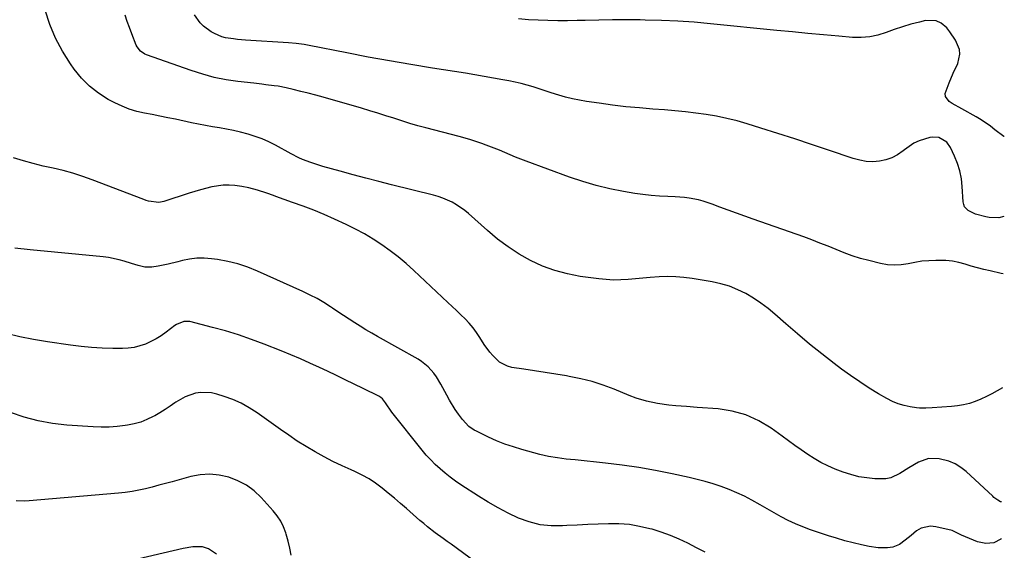
# Model space of a CAD drawing. Units: inches. Extents: x 1910808 to 1916175, y 432505 to 437825.
# Drawn here: x 1915732 to 1916151, y 434367 to 434593 of the extents above; entities that cross this region are included whole.
import ezdxf

# ---------------------------------------------------------------- set-up
doc = ezdxf.new("R2010")
doc.units = ezdxf.units.IN
doc.header["$MEASUREMENT"] = 0
doc.layers.add('7', color=7, linetype='Continuous')
doc.layers.add('8', color=7, linetype='Continuous')

msp = doc.modelspace()

# ---------------------------------------------------------------- linework, layer by layer
at = {"layer": '7', "color": 18}
for points in [[(1916150.3, 434436.34, 1904), (1916148.05, 434435.04, 1904), (1916145.77, 434433.78, 1904), (1916143.45, 434432.6, 1904), (1916141.09, 434431.52, 1904), (1916138.69, 434430.52, 1904), (1916136.23, 434429.68, 1904), (1916133.74, 434429.01, 1904), (1916131.2, 434428.56, 1904), (1916128.63, 434428.28, 1904), (1916124.49, 434428.01, 1904), (1916120.43, 434427.74, 1904), (1916117.73, 434427.6, 1904), (1916115.03, 434427.7, 1904), (1916113.69, 434427.84, 1904), (1916111.06, 434428.22, 1904), (1916108.46, 434428.75, 1904), (1916105.93, 434429.47, 1904), (1916103.49, 434430.48, 1904), (1916101.12, 434431.69, 1904), (1916097.59, 434433.75, 1904), (1916093.56, 434436.21, 1904), (1916089.59, 434438.77, 1904), (1916085.71, 434441.46, 1904), (1916081.89, 434444.25, 1904), (1916078.76, 434446.62, 1904), (1916073.48, 434450.72, 1904), (1916068.26, 434454.89, 1904), (1916063.13, 434459.19, 1904), (1916058.07, 434463.56, 1904), (1916053.52, 434467.59, 1904), (1916050.58, 434470.02, 1904), (1916047.54, 434472.32, 1904), (1916044.36, 434474.42, 1904), (1916041.08, 434476.38, 1904), (1916037.67, 434478.05, 1904), (1916034.16, 434479.48, 1904), (1916030.54, 434480.54, 1904), (1916026.82, 434481.37, 1904), (1916018.28, 434482.81, 1904), (1916014.8, 434483.27, 1904), (1916011.31, 434483.57, 1904), (1916007.81, 434483.62, 1904), (1916004.31, 434483.5, 1904), (1916000.4, 434483.22, 1904), (1915997.28, 434482.97, 1904), (1915994.16, 434482.7, 1904), (1915991.04, 434482.4, 1904), (1915987.93, 434482.2, 1904), (1915984.81, 434482.14, 1904), (1915981.71, 434482.31, 1904), (1915978.6, 434482.62, 1904), (1915970.7, 434483.7, 1904), (1915965.21, 434484.74, 1904), (1915959.84, 434486.15, 1904), (1915954.65, 434488.11, 1904), (1915949.57, 434490.43, 1904), (1915944.7, 434493.22, 1904), (1915939.99, 434496.23, 1904), (1915935.52, 434499.59, 1904), (1915931.21, 434503.18, 1904), (1915923.15, 434510.42, 1904), (1915921.51, 434511.79, 1904), (1915918.02, 434514.2, 1904), (1915916.17, 434515.26, 1904), (1915912.28, 434517, 1904), (1915910.27, 434517.68, 1904), (1915908.22, 434518.27, 1904), (1915890.44, 434522.68, 1904), (1915884.97, 434524.07, 1904), (1915879.49, 434525.49, 1904), (1915874.04, 434526.95, 1904), (1915868.58, 434528.45, 1904), (1915861.23, 434530.5, 1904), (1915857.72, 434531.56, 1904), (1915855.99, 434532.16, 1904), (1915852.57, 434533.47, 1904), (1915850.9, 434534.2, 1904), (1915847.63, 434535.85, 1904), (1915841, 434539.49, 1904), (1915838.18, 434540.91, 1904), (1915835.3, 434542.19, 1904), (1915832.35, 434543.28, 1904), (1915829.33, 434544.23, 1904), (1915826.14, 434545.06, 1904), (1915823.19, 434545.74, 1904), (1915820.21, 434546.33, 1904), (1915817.22, 434546.84, 1904), (1915814.23, 434547.32, 1904), (1915811.24, 434547.85, 1904), (1915808.26, 434548.43, 1904), (1915805.28, 434549.04, 1904), (1915798.45, 434550.53, 1904), (1915795.16, 434551.22, 1904), (1915791.86, 434551.89, 1904), (1915788.56, 434552.52, 1904), (1915785.25, 434553.13, 1904), (1915781.99, 434553.87, 1904), (1915778.8, 434554.81, 1904), (1915775.72, 434556.06, 1904), (1915772.71, 434557.5, 1904), (1915769.9, 434559.02, 1904), (1915765.77, 434561.64, 1904), (1915761.93, 434564.58, 1904), (1915758.54, 434568.03, 1904), (1915755.43, 434571.81, 1904), (1915753.75, 434574.16, 1904), (1915750.35, 434579.53, 1904), (1915747.36, 434585.08, 1904), (1915744.97, 434590.92, 1904), (1915742.99, 434596.96, 1904)], [(1916150.66, 434484.72, 1906), (1916149.73, 434484.94, 1906), (1916145.08, 434486.01, 1906), (1916142.38, 434486.66, 1906), (1916139.69, 434487.35, 1906), (1916137.02, 434488.1, 1906), (1916134.37, 434488.9, 1906), (1916131.7, 434489.6, 1906), (1916129, 434490.13, 1906), (1916126.27, 434490.4, 1906), (1916121.95, 434490.5, 1906), (1916118.97, 434490.37, 1906), (1916116, 434490.12, 1906), (1916113.05, 434489.67, 1906), (1916110.12, 434489.1, 1906), (1916107.2, 434488.64, 1906), (1916104.28, 434488.46, 1906), (1916101.37, 434488.68, 1906), (1916098.46, 434489.18, 1906), (1916093.49, 434490.4, 1906), (1916089.92, 434491.37, 1906), (1916086.4, 434492.45, 1906), (1916082.93, 434493.71, 1906), (1916079.51, 434495.09, 1906), (1916076.09, 434496.52, 1906), (1916072.66, 434497.9, 1906), (1916069.2, 434499.21, 1906), (1916065.73, 434500.47, 1906), (1916044.2, 434508.02, 1906), (1916040.65, 434509.28, 1906), (1916037.1, 434510.56, 1906), (1916033.56, 434511.86, 1906), (1916030.03, 434513.18, 1906), (1916026.73, 434514.43, 1906), (1916022.93, 434515.7, 1906), (1916021, 434516.22, 1906), (1916017.08, 434517.03, 1906), (1916015.1, 434517.31, 1906), (1916011.11, 434517.59, 1906), (1916007.99, 434517.66, 1906), (1916004.44, 434517.82, 1906), (1916000.89, 434518.08, 1906), (1915997.36, 434518.5, 1906), (1915993.84, 434519.02, 1906), (1915989.1, 434519.83, 1906), (1915983.26, 434521, 1906), (1915977.47, 434522.37, 1906), (1915971.76, 434524.05, 1906), (1915966.12, 434525.94, 1906), (1915947.71, 434532.67, 1906), (1915943.14, 434534.45, 1906), (1915940.88, 434535.4, 1906), (1915936.39, 434537.38, 1906), (1915934.12, 434538.32, 1906), (1915929.52, 434540.03, 1906), (1915929.19, 434540.15, 1906), (1915926.69, 434540.98, 1906), (1915924.18, 434541.77, 1906), (1915921.65, 434542.5, 1906), (1915919.11, 434543.2, 1906), (1915905.05, 434546.86, 1906), (1915901.6, 434547.8, 1906), (1915898.16, 434548.78, 1906), (1915894.74, 434549.85, 1906), (1915891.34, 434550.96, 1906), (1915887.94, 434552.08, 1906), (1915884.54, 434553.17, 1906), (1915881.11, 434554.21, 1906), (1915877.68, 434555.22, 1906), (1915861.35, 434559.89, 1906), (1915858.18, 434560.78, 1906), (1915854.99, 434561.63, 1906), (1915851.79, 434562.43, 1906), (1915848.58, 434563.19, 1906), (1915845.55, 434563.9, 1906), (1915842.14, 434564.58, 1906), (1915840.42, 434564.84, 1906), (1915836.96, 434565.26, 1906), (1915835.23, 434565.46, 1906), (1915831.77, 434565.85, 1906), (1915825.04, 434566.63, 1906), (1915819.98, 434567.39, 1906), (1915814.98, 434568.38, 1906), (1915810.05, 434569.7, 1906), (1915805.18, 434571.24, 1906), (1915786.18, 434577.98, 1906), (1915785.46, 434578.28, 1906), (1915783.52, 434579.53, 1906), (1915782.11, 434581.32, 1906), (1915781.78, 434582.02, 1906), (1915779.89, 434586.89, 1906), (1915778.9, 434589.54, 1906), (1915777.95, 434592.19, 1906), (1915777.07, 434594.87, 1906)], [(1916150.84, 434509.19, 1908), (1916148.75, 434508.56, 1908), (1916144.63, 434508.81, 1908), (1916143.28, 434509.07, 1908), (1916138.9, 434510.15, 1908), (1916135.72, 434511.7, 1908), (1916134.22, 434513.32, 1908), (1916133.82, 434514.33, 1908), (1916133.59, 434515.43, 1908), (1916133.21, 434521.88, 1908), (1916132.82, 434525.25, 1908), (1916132.18, 434528.55, 1908), (1916131.17, 434531.76, 1908), (1916129.9, 434534.91, 1908), (1916128.17, 434538.61, 1908), (1916126.66, 434540.77, 1908), (1916123.28, 434542.77, 1908), (1916120.72, 434543, 1908), (1916119.41, 434542.79, 1908), (1916114.89, 434541.35, 1908), (1916112.65, 434540.34, 1908), (1916108.57, 434537.57, 1908), (1916108, 434537.09, 1908), (1916105.71, 434535.47, 1908), (1916103.29, 434534.15, 1908), (1916100.68, 434533.26, 1908), (1916097.94, 434532.67, 1908), (1916095.12, 434532.51, 1908), (1916092.32, 434532.61, 1908), (1916089.57, 434533.09, 1908), (1916086.83, 434533.82, 1908), (1916076.26, 434537.45, 1908), (1916069.12, 434539.87, 1908), (1916061.95, 434542.24, 1908), (1916054.77, 434544.54, 1908), (1916047.57, 434546.8, 1908), (1916041.72, 434548.61, 1908), (1916037.42, 434549.83, 1908), (1916033.08, 434550.93, 1908), (1916028.71, 434551.82, 1908), (1916024.3, 434552.59, 1908), (1916019.86, 434553.21, 1908), (1916015.42, 434553.75, 1908), (1916010.96, 434554.19, 1908), (1916006.5, 434554.55, 1908), (1916001.56, 434554.89, 1908), (1915995.83, 434555.35, 1908), (1915990.11, 434555.9, 1908), (1915984.41, 434556.58, 1908), (1915978.71, 434557.35, 1908), (1915973.34, 434558.13, 1908), (1915970.35, 434558.65, 1908), (1915967.39, 434559.25, 1908), (1915964.45, 434560, 1908), (1915961.54, 434560.85, 1908), (1915958.29, 434561.87, 1908), (1915955.74, 434562.68, 1908), (1915953.2, 434563.48, 1908), (1915950.66, 434564.29, 1908), (1915948.1, 434565.05, 1908), (1915945.53, 434565.75, 1908), (1915942.94, 434566.35, 1908), (1915940.33, 434566.89, 1908), (1915937.67, 434567.38, 1908), (1915933.72, 434568.1, 1908), (1915929.77, 434568.8, 1908), (1915925.81, 434569.46, 1908), (1915921.84, 434570.11, 1908), (1915907.79, 434572.32, 1908), (1915898.65, 434573.81, 1908), (1915889.53, 434575.37, 1908), (1915880.43, 434577.03, 1908), (1915871.34, 434578.77, 1908), (1915855.37, 434581.9, 1908), (1915853.18, 434582.31, 1908), (1915849.87, 434582.82, 1908), (1915846.54, 434583.14, 1908), (1915828.19, 434584.27, 1908), (1915824.79, 434584.54, 1908), (1915823.1, 434584.72, 1908), (1915819.74, 434585.24, 1908), (1915818.12, 434585.67, 1908), (1915815.03, 434587.01, 1908), (1915813.71, 434587.73, 1908), (1915810.36, 434590.1, 1908), (1915808.94, 434591.57, 1908), (1915806.5, 434594.93, 1908)], [(1916149.94, 434387.77, 1902), (1916149.69, 434387.75, 1902), (1916149.44, 434387.78, 1902), (1916148.28, 434388.45, 1902), (1916146.66, 434389.69, 1902), (1916146.15, 434390.14, 1902), (1916134.89, 434400.62, 1902), (1916132.58, 434402.43, 1902), (1916130.12, 434403.96, 1902), (1916127.44, 434405.05, 1902), (1916123.41, 434406.1, 1902), (1916118.86, 434406.18, 1902), (1916114.56, 434404.7, 1902), (1916110.45, 434402.29, 1902), (1916106.68, 434399.84, 1902), (1916102.76, 434398, 1902), (1916100.66, 434397.62, 1902), (1916096, 434397.61, 1902), (1916092.55, 434397.93, 1902), (1916089.15, 434398.47, 1902), (1916085.81, 434399.34, 1902), (1916082.52, 434400.43, 1902), (1916079.13, 434401.74, 1902), (1916076.08, 434403.05, 1902), (1916073.1, 434404.5, 1902), (1916070.24, 434406.16, 1902), (1916067.45, 434407.96, 1902), (1916064.72, 434409.88, 1902), (1916062, 434411.8, 1902), (1916059.29, 434413.74, 1902), (1916056.58, 434415.68, 1902), (1916051.87, 434419.09, 1902), (1916046.63, 434422.24, 1902), (1916041.16, 434424.76, 1902), (1916035.35, 434426.34, 1902), (1916029.31, 434427.29, 1902), (1916020.42, 434427.94, 1902), (1916015.85, 434428.28, 1902), (1916011.28, 434428.64, 1902), (1916008.32, 434428.9, 1902), (1916003.56, 434429.6, 1902), (1915998.9, 434430.62, 1902), (1915994.4, 434431.92, 1902), (1915991.48, 434433.02, 1902), (1915985.13, 434435.66, 1902), (1915980.46, 434437.42, 1902), (1915975.73, 434438.95, 1902), (1915970.91, 434440.15, 1902), (1915966.02, 434441.13, 1902), (1915964.88, 434441.32, 1902), (1915960.34, 434442.06, 1902), (1915955.81, 434442.79, 1902), (1915951.27, 434443.5, 1902), (1915946.73, 434444.21, 1902), (1915941.63, 434445, 1902), (1915939.73, 434445.49, 1902), (1915936.33, 434447.23, 1902), (1915933.46, 434449.97, 1902), (1915932.17, 434451.5, 1902), (1915929.86, 434454.78, 1902), (1915928.01, 434457.73, 1902), (1915926.6, 434459.82, 1902), (1915925.09, 434461.84, 1902), (1915923.44, 434463.75, 1902), (1915921.71, 434465.59, 1902), (1915919.89, 434467.36, 1902), (1915918.07, 434469.13, 1902), (1915916.23, 434470.88, 1902), (1915914.38, 434472.62, 1902), (1915899.81, 434486.24, 1902), (1915896.56, 434489.15, 1902), (1915893.22, 434491.96, 1902), (1915889.77, 434494.62, 1902), (1915886.24, 434497.18, 1902), (1915882.59, 434499.57, 1902), (1915878.86, 434501.82, 1902), (1915875.01, 434503.86, 1902), (1915871.09, 434505.77, 1902), (1915866.08, 434508.04, 1902), (1915861.69, 434509.97, 1902), (1915857.27, 434511.82, 1902), (1915852.8, 434513.55, 1902), (1915848.3, 434515.21, 1902), (1915841.23, 434517.73, 1902), (1915840.24, 434518.07, 1902), (1915837.27, 434519.05, 1902), (1915833.3, 434520.33, 1902), (1915829.61, 434521.4, 1902), (1915826.7, 434521.93, 1902), (1915823.73, 434522.32, 1902), (1915821.26, 434522.51, 1902), (1915818.8, 434522.51, 1902), (1915813.93, 434521.79, 1902), (1915809.1, 434520.52, 1902), (1915804.33, 434519.08, 1902), (1915793.55, 434515.61, 1902), (1915791.41, 434515.18, 1902), (1915787.06, 434515.7, 1902), (1915786, 434516.02, 1902), (1915784.95, 434516.38, 1902), (1915763.09, 434524.77, 1902), (1915758.99, 434526.23, 1902), (1915754.86, 434527.56, 1902), (1915750.66, 434528.7, 1902), (1915746.42, 434529.7, 1902), (1915742.17, 434530.66, 1902), (1915737.95, 434531.71, 1902), (1915733.76, 434532.89, 1902), (1915729.58, 434534.15, 1902)], [(1916023.84, 434366.38, 1898), (1916020.17, 434368.25, 1898), (1916016.5, 434370.13, 1898), (1916012.78, 434371.88, 1898), (1916009.01, 434373.49, 1898), (1916005.14, 434374.86, 1898), (1916001.22, 434376.08, 1898), (1916000.22, 434376.35, 1898), (1915995.9, 434377.34, 1898), (1915991.56, 434378.07, 1898), (1915987.16, 434378.4, 1898), (1915982.74, 434378.47, 1898), (1915978.29, 434378.32, 1898), (1915973.84, 434378.13, 1898), (1915969.4, 434377.9, 1898), (1915964.95, 434377.64, 1898), (1915963.13, 434377.52, 1898), (1915958.33, 434377.56, 1898), (1915953.6, 434378.05, 1898), (1915949, 434379.23, 1898), (1915944.47, 434380.86, 1898), (1915940.07, 434382.94, 1898), (1915935.74, 434385.17, 1898), (1915931.53, 434387.61, 1898), (1915927.39, 434390.18, 1898), (1915919.94, 434395.06, 1898), (1915917.64, 434396.64, 1898), (1915915.39, 434398.28, 1898), (1915913.21, 434400, 1898), (1915911.07, 434401.79, 1898), (1915909.02, 434403.68, 1898), (1915907.05, 434405.63, 1898), (1915905.17, 434407.69, 1898), (1915903.37, 434409.81, 1898), (1915890.45, 434425.92, 1898), (1915887.77, 434429.95, 1898), (1915886.54, 434431.58, 1898), (1915885.78, 434432.24, 1898), (1915885.36, 434432.52, 1898), (1915884.92, 434432.77, 1898), (1915878.29, 434436.03, 1898), (1915874.51, 434437.87, 1898), (1915870.73, 434439.7, 1898), (1915866.93, 434441.51, 1898), (1915863.13, 434443.31, 1898), (1915859.7, 434444.92, 1898), (1915855.66, 434446.77, 1898), (1915851.59, 434448.58, 1898), (1915847.49, 434450.31, 1898), (1915843.37, 434452, 1898), (1915836.22, 434454.85, 1898), (1915830.78, 434456.89, 1898), (1915825.3, 434458.79, 1898), (1915819.75, 434460.48, 1898), (1915814.15, 434462.02, 1898), (1915804.58, 434464.45, 1898), (1915802.06, 434464.55, 1898), (1915798.88, 434463.27, 1898), (1915798.17, 434462.78, 1898), (1915794.48, 434459.9, 1898), (1915792.42, 434458.43, 1898), (1915790.28, 434457.09, 1898), (1915788.04, 434455.93, 1898), (1915785.72, 434454.9, 1898), (1915783.33, 434454.11, 1898), (1915780.89, 434453.51, 1898), (1915778.41, 434453.18, 1898), (1915775.89, 434453.05, 1898), (1915771.88, 434453.05, 1898), (1915767.33, 434453.16, 1898), (1915762.8, 434453.4, 1898), (1915758.28, 434453.83, 1898), (1915753.77, 434454.39, 1898), (1915743.98, 434455.83, 1898), (1915738.1, 434456.82, 1898), (1915732.26, 434457.97, 1898), (1915726.48, 434459.38, 1898)], [(1915925.91, 434362.2, 1896), (1915915.69, 434369.73, 1896), (1915914.01, 434370.96, 1896), (1915912.33, 434372.19, 1896), (1915908.97, 434374.65, 1896), (1915905.66, 434377.18, 1896), (1915904.06, 434378.5, 1896), (1915902.48, 434379.85, 1896), (1915896.75, 434384.9, 1896), (1915894.18, 434387.13, 1896), (1915891.6, 434389.33, 1896), (1915888.98, 434391.5, 1896), (1915886.35, 434393.65, 1896), (1915883.63, 434395.66, 1896), (1915880.82, 434397.52, 1896), (1915877.87, 434399.16, 1896), (1915874.83, 434400.64, 1896), (1915873.21, 434401.35, 1896), (1915869.32, 434403.13, 1896), (1915865.48, 434404.99, 1896), (1915861.69, 434406.97, 1896), (1915857.94, 434409.04, 1896), (1915854.02, 434411.36, 1896), (1915850.31, 434413.66, 1896), (1915846.67, 434416.08, 1896), (1915843.08, 434418.56, 1896), (1915833.18, 434425.65, 1896), (1915829.86, 434427.79, 1896), (1915826.43, 434429.7, 1896), (1915822.84, 434431.28, 1896), (1915819.13, 434432.63, 1896), (1915816.02, 434433.6, 1896), (1915813.77, 434434.1, 1896), (1915809.24, 434434.29, 1896), (1915806.96, 434433.96, 1896), (1915802.58, 434432.5, 1896), (1915798.6, 434430.16, 1896), (1915798.25, 434429.9, 1896), (1915796.16, 434428.43, 1896), (1915794.03, 434427.01, 1896), (1915791.85, 434425.68, 1896), (1915789.62, 434424.41, 1896), (1915788.97, 434424.06, 1896), (1915786.35, 434422.8, 1896), (1915783.66, 434421.74, 1896), (1915780.88, 434420.96, 1896), (1915778.03, 434420.36, 1896), (1915777.07, 434420.21, 1896), (1915773.69, 434419.81, 1896), (1915770.3, 434419.55, 1896), (1915766.9, 434419.52, 1896), (1915763.49, 434419.65, 1896), (1915752.29, 434420.44, 1896), (1915746.13, 434421.14, 1896), (1915740.05, 434422.21, 1896), (1915734.09, 434423.82, 1896), (1915728.21, 434425.78, 1896)], [(1915847.62, 434365.12, 1894), (1915847.1, 434368.12, 1894), (1915846.41, 434371.1, 1894), (1915845.6, 434374.05, 1894), (1915845.42, 434374.64, 1894), (1915844.46, 434377.18, 1894), (1915843.29, 434379.6, 1894), (1915841.8, 434381.85, 1894), (1915840.1, 434383.97, 1894), (1915834.95, 434389.58, 1894), (1915831.91, 434392.4, 1894), (1915828.64, 434394.86, 1894), (1915825.02, 434396.76, 1894), (1915821.16, 434398.31, 1894), (1915817.12, 434399.18, 1894), (1915813.07, 434399.59, 1894), (1915809.01, 434399.3, 1894), (1915804.95, 434398.55, 1894), (1915797.01, 434396.35, 1894), (1915794.19, 434395.58, 1894), (1915791.37, 434394.82, 1894), (1915788.54, 434394.08, 1894), (1915785.71, 434393.35, 1894), (1915782.87, 434392.7, 1894), (1915780.01, 434392.14, 1894), (1915777.12, 434391.73, 1894), (1915774.22, 434391.41, 1894), (1915736.23, 434388.18, 1894), (1915734.37, 434388.09, 1894), (1915730.66, 434388.25, 1894)], [(1915815.98, 434365.5, 1892), (1915812.53, 434367.72, 1892), (1915809.99, 434368.68, 1892), (1915805.89, 434368.64, 1892), (1915801.74, 434367.88, 1892), (1915778.04, 434362.32, 1892)]]:
    msp.add_polyline3d(points, dxfattribs=at)
at = {"layer": '8', "color": 18}
for points in [[(1916151.09, 434543.21, 1910), (1916150.95, 434543.18, 1910), (1916147.07, 434546.03, 1910), (1916145.17, 434547.56, 1910), (1916141.19, 434550.33, 1910), (1916139.1, 434551.56, 1910), (1916132.98, 434554.93, 1910), (1916128.92, 434557.33, 1910), (1916127.59, 434558.18, 1910), (1916126.06, 434560.24, 1910), (1916125.96, 434561.48, 1910), (1916127.58, 434566.11, 1910), (1916129.37, 434570.18, 1910), (1916131.28, 434574.27, 1910), (1916132.2, 434578.24, 1910), (1916131.96, 434580.23, 1910), (1916130.37, 434584.16, 1910), (1916127.97, 434587.77, 1910), (1916126.57, 434589.44, 1910), (1916124.18, 434591.44, 1910), (1916122.17, 434592.42, 1910), (1916117.58, 434592.56, 1910), (1916114.94, 434591.93, 1910), (1916111.36, 434590.99, 1910), (1916107.8, 434589.95, 1910), (1916104.3, 434588.75, 1910), (1916100.83, 434587.45, 1910), (1916097.34, 434586.34, 1910), (1916093.81, 434585.56, 1910), (1916090.2, 434585.29, 1910), (1916086.54, 434585.35, 1910), (1916080.73, 434585.87, 1910), (1916074.13, 434586.47, 1910), (1916067.54, 434587.08, 1910), (1916060.94, 434587.72, 1910), (1916054.35, 434588.37, 1910), (1916026.1, 434591.21, 1910), (1916019.17, 434591.81, 1910), (1916012.24, 434592.29, 1910), (1916005.29, 434592.6, 1910), (1915998.34, 434592.78, 1910), (1915996.1, 434592.81, 1910), (1915990.27, 434592.85, 1910), (1915984.43, 434592.84, 1910), (1915978.6, 434592.76, 1910), (1915972.76, 434592.64, 1910), (1915969.42, 434592.54, 1910), (1915965.25, 434592.47, 1910), (1915961.09, 434592.46, 1910), (1915956.93, 434592.54, 1910), (1915952.77, 434592.68, 1910), (1915948.61, 434592.91, 1910), (1915944.46, 434593.22, 1910)], [(1916149.82, 434372.18, 1900), (1916149.56, 434371.94, 1900), (1916146.59, 434370.36, 1900), (1916143.24, 434370.11, 1900), (1916139.63, 434370.76, 1900), (1916132.9, 434373.56, 1900), (1916130.9, 434374.65, 1900), (1916128.84, 434375.56, 1900), (1916121.9, 434377.21, 1900), (1916119.72, 434377.41, 1900), (1916115.67, 434376.51, 1900), (1916113.79, 434375.41, 1900), (1916111.41, 434373.52, 1900), (1916108.96, 434371.53, 1900), (1916106.48, 434369.65, 1900), (1916103.7, 434368.54, 1900), (1916101.39, 434368.24, 1900), (1916097.47, 434368.26, 1900), (1916093.59, 434368.82, 1900), (1916090.33, 434369.52, 1900), (1916086.78, 434370.34, 1900), (1916083.25, 434371.24, 1900), (1916079.76, 434372.26, 1900), (1916076.29, 434373.35, 1900), (1916068.62, 434375.91, 1900), (1916065.42, 434377.08, 1900), (1916062.27, 434378.38, 1900), (1916059.2, 434379.85, 1900), (1916056.19, 434381.45, 1900), (1916053.21, 434383.14, 1900), (1916050.23, 434384.82, 1900), (1916047.25, 434386.49, 1900), (1916043.67, 434388.48, 1900), (1916040.51, 434390.13, 1900), (1916037.3, 434391.66, 1900), (1916034.01, 434393.03, 1900), (1916030.68, 434394.29, 1900), (1916027.29, 434395.4, 1900), (1916023.88, 434396.43, 1900), (1916020.43, 434397.33, 1900), (1916016.96, 434398.15, 1900), (1916009.83, 434399.7, 1900), (1916002.76, 434401.11, 1900), (1915995.67, 434402.37, 1900), (1915988.54, 434403.39, 1900), (1915981.38, 434404.25, 1900), (1915968.48, 434405.59, 1900), (1915966.59, 434405.79, 1900), (1915964.71, 434406, 1900), (1915960.94, 434406.47, 1900), (1915957.21, 434407.08, 1900), (1915953.52, 434407.95, 1900), (1915945.89, 434410.03, 1900), (1915942.24, 434411.13, 1900), (1915938.63, 434412.36, 1900), (1915935.1, 434413.78, 1900), (1915931.61, 434415.34, 1900), (1915926.47, 434417.79, 1900), (1915925.61, 434418.25, 1900), (1915923.23, 434419.9, 1900), (1915920.59, 434422.74, 1900), (1915918.9, 434425.04, 1900), (1915917.53, 434427, 1900), (1915915, 434431.07, 1900), (1915913.85, 434433.17, 1900), (1915911.4, 434437.89, 1900), (1915909.53, 434441.02, 1900), (1915908.44, 434442.48, 1900), (1915906.01, 434445.18, 1900), (1915903.19, 434447.45, 1900), (1915901.65, 434448.42, 1900), (1915884.42, 434458.1, 1900), (1915881.96, 434459.51, 1900), (1915879.52, 434460.96, 1900), (1915877.11, 434462.46, 1900), (1915874.72, 434463.99, 1900), (1915872.35, 434465.55, 1900), (1915869.98, 434467.1, 1900), (1915867.61, 434468.66, 1900), (1915865.24, 434470.23, 1900), (1915864.4, 434470.79, 1900), (1915861.57, 434472.56, 1900), (1915858.69, 434474.24, 1900), (1915855.73, 434475.77, 1900), (1915852.72, 434477.21, 1900), (1915833.37, 434485.91, 1900), (1915829.24, 434487.57, 1900), (1915825.04, 434488.98, 1900), (1915820.74, 434490.03, 1900), (1915816.37, 434490.85, 1900), (1915813.75, 434491.23, 1900), (1915810.65, 434491.48, 1900), (1915807.56, 434491.48, 1900), (1915804.49, 434491.1, 1900), (1915801.44, 434490.46, 1900), (1915799.51, 434489.94, 1900), (1915795.35, 434488.89, 1900), (1915791.15, 434488.01, 1900), (1915788.41, 434487.58, 1900), (1915785.48, 434487.67, 1900), (1915782.57, 434488.31, 1900), (1915779.69, 434489.14, 1900), (1915776.7, 434490.12, 1900), (1915774.47, 434490.78, 1900), (1915769.95, 434491.73, 1900), (1915767.65, 434492.03, 1900), (1915736.58, 434495, 1900), (1915730.06, 434495.69, 1900)]]:
    msp.add_polyline3d(points, dxfattribs=at)

doc.saveas('drawing.dxf')
